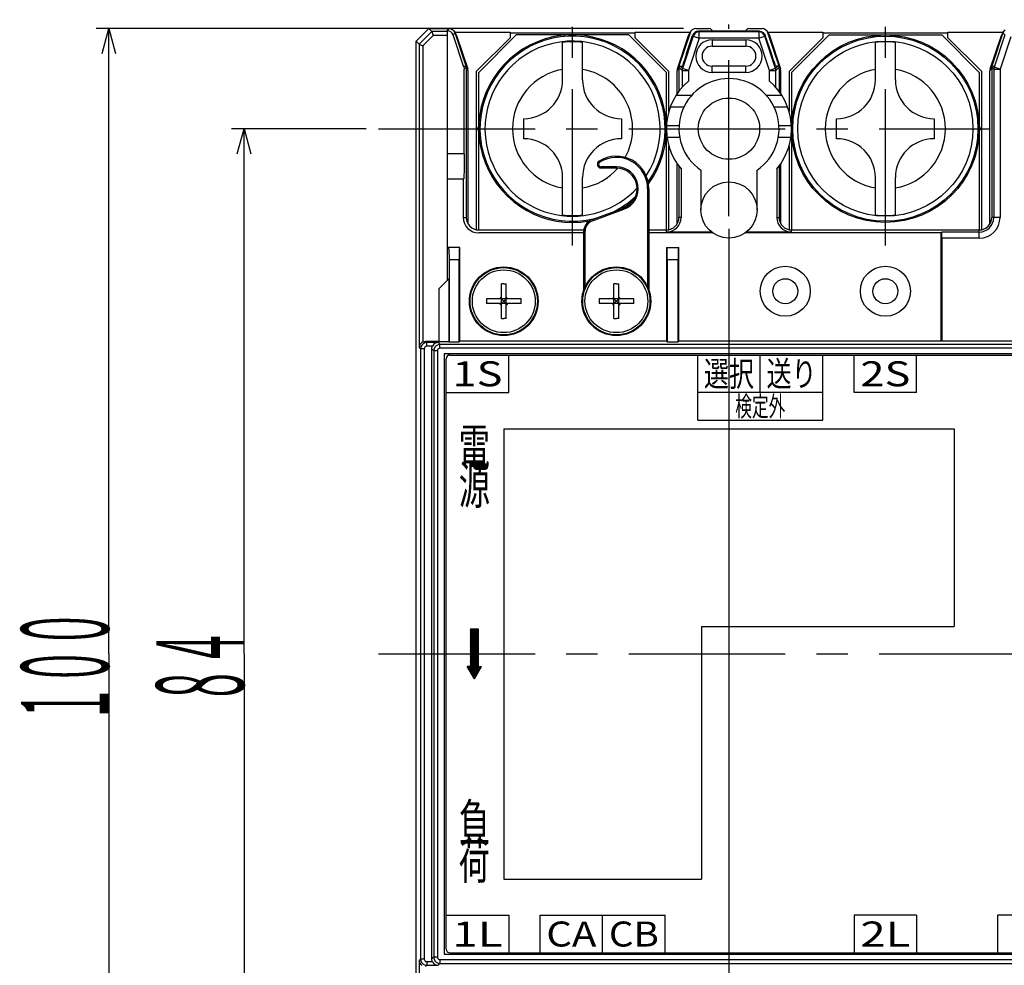
# Model space of a CAD drawing. Extents: x 0 to 256, y 0 to 232.
# Drawn here: x 0 to 79, y 156 to 232 of the extents above; entities that cross this region are included whole.
import ezdxf
from ezdxf.enums import TextEntityAlignment as Align

# ---------------------------------------------------------------- set-up
doc = ezdxf.new("R2010")
doc.units = 0
doc.header["$LTSCALE"] = 2
doc.linetypes.add('CENTER', pattern=[10, 6.25, -1.25, 1.25, -1.25])
doc.layers.get('0').update_dxf_attribs({"color": 4, "linetype": 'CONTINUOUS'})
doc.layers.add('100', color=4, linetype='CONTINUOUS')
doc.layers.add('2', color=7, linetype='CONTINUOUS')
doc.styles.add('CSTEXT', font='TXT', dxfattribs={"bigfont": 'BIGFONT'})

msp = doc.modelspace()

# ---------------------------------------------------------------- linework, layer by layer
for p, q in [((52.924505, 231.352021), (6, 231.352021)), ((6.464102, 229.352021), (7, 231.352021)), ((7, 181.352021), (7, 231.352021)), ((7, 231.352021), (7.535898, 229.352021)), ((27.564022, 223.352021), (16.804135, 223.352021)), ((17.268237, 221.352021), (17.804135, 223.352021)), ((17.804135, 181.352021), (17.804135, 223.352021)), ((17.804135, 223.352021), (18.340034, 221.352021)), ((56.564022, 215.343194), (56.564022, 108.963256)), ((35.914022, 183.352021), (36.514022, 183.352021)), ((35.914022, 183.352021), (35.914022, 180.352021)), ((35.914022, 182.401095), (36.463039, 183.352021)), ((35.914022, 182.501095), (36.405304, 183.352021)), ((35.914022, 182.601095), (36.347569, 183.352021)), ((35.914022, 182.701095), (36.289834, 183.352021)), ((35.914022, 182.801095), (36.232099, 183.352021)), ((35.914022, 182.901095), (36.174364, 183.352021)), ((35.914022, 183.001095), (36.116629, 183.352021)), ((35.914022, 183.101095), (36.058894, 183.352021)), ((35.914022, 183.201095), (36.001159, 183.352021)), ((35.914022, 183.301095), (35.943424, 183.352021)), ((35.914022, 182.301095), (36.514022, 183.340325)), ((35.914022, 182.201095), (36.514022, 183.240325)), ((35.914022, 182.101095), (36.514022, 183.140325)), ((35.914022, 182.001095), (36.514022, 183.040325)), ((35.914022, 181.901095), (36.514022, 182.940325)), ((35.914022, 181.801095), (36.514022, 182.840325)), ((35.914022, 181.701095), (36.514022, 182.740325)), ((35.914022, 181.601095), (36.514022, 182.640325)), ((36.514022, 183.352021), (36.514022, 180.352021)), ((35.914022, 181.501095), (36.514022, 182.540325)), ((35.914022, 181.401095), (36.514022, 182.440325)), ((35.914022, 181.301095), (36.514022, 182.340325)), ((35.914022, 181.201095), (36.514022, 182.240325)), ((35.914022, 181.101095), (36.514022, 182.140325)), ((35.914022, 181.001095), (36.514022, 182.040325)), ((35.914022, 180.901095), (36.514022, 181.940325)), ((35.914022, 180.801095), (36.514022, 181.840325)), ((7, 181.352021), (7, 131.352021)), ((17.804135, 181.352021), (17.804135, 139.352021)), ((35.790048, 180.086365), (36.514022, 181.340325)), ((35.818915, 180.036365), (36.514022, 181.240325)), ((35.847783, 179.986365), (36.514022, 181.140325)), ((35.87665, 179.936365), (36.514022, 181.040325)), ((35.914022, 180.701095), (36.514022, 181.740325)), ((35.914022, 180.601095), (36.514022, 181.640325)), ((35.914022, 180.501095), (36.514022, 181.540325)), ((35.914022, 180.401095), (36.514022, 181.440325)), ((36.214022, 179.352021), (35.636672, 180.352021)), ((35.914022, 180.352021), (35.636672, 180.352021)), ((35.64571, 180.336365), (35.654749, 180.352021)), ((35.674578, 180.286365), (35.712484, 180.352021)), ((35.703445, 180.236365), (35.770219, 180.352021)), ((35.732313, 180.186365), (35.827954, 180.352021)), ((35.76118, 180.136365), (35.885689, 180.352021)), ((35.905518, 179.886365), (36.514022, 180.940325)), ((35.934385, 179.836365), (36.514022, 180.840325)), ((35.963253, 179.786365), (36.514022, 180.740325)), ((35.99212, 179.736365), (36.514022, 180.640325)), ((36.020988, 179.686365), (36.514022, 180.540325)), ((36.049855, 179.636365), (36.514022, 180.440325)), ((36.078723, 179.586365), (36.520774, 180.352021)), ((36.10759, 179.536365), (36.578509, 180.352021)), ((36.136458, 179.486365), (36.636244, 180.352021)), ((36.165325, 179.436365), (36.693979, 180.352021)), ((36.194193, 179.386365), (36.751714, 180.352021)), ((36.214022, 179.352021), (36.791372, 180.352021)), ((36.514022, 180.352021), (36.791372, 180.352021))]:
    msp.add_line(p, q)
at = {"layer": '100'}
for p, q in [((38.964022, 202.252021), (38.964022, 205.252021)), ((54.064022, 200.052021), (54.064022, 205.252021)), ((59.064022, 202.252021), (59.064022, 205.252021)), ((64.064022, 200.052021), (64.064022, 205.252021)), ((66.564022, 202.252021), (66.564022, 205.252021)), ((71.564022, 202.252021), (71.564022, 205.252021)), ((33.964022, 202.252021), (38.964022, 202.252021)), ((64.064022, 202.252021), (54.064022, 202.252021)), ((71.564022, 202.252021), (66.564022, 202.252021)), ((54.064022, 200.052021), (64.064022, 200.052021)), ((38.564022, 199.352021), (74.564022, 199.352021)), ((38.564022, 199.352021), (38.564022, 163.352021)), ((74.564022, 199.352021), (74.564022, 183.552021)), ((54.364022, 183.552021), (54.364022, 163.352021)), ((54.364022, 183.552021), (74.564022, 183.552021)), ((38.564022, 163.352021), (54.364022, 163.352021)), ((33.964022, 160.452021), (38.964022, 160.452021)), ((38.964022, 160.452021), (38.964022, 157.452021)), ((41.464022, 160.452021), (51.464022, 160.452021)), ((41.464022, 157.452021), (41.464022, 160.452021)), ((46.464022, 157.452021), (46.464022, 160.452021)), ((51.464022, 157.452021), (51.464022, 160.452021)), ((66.564022, 160.452021), (66.564022, 157.452021)), ((71.564022, 160.452021), (66.564022, 160.452021)), ((71.564022, 160.452021), (71.564022, 157.452021)), ((93.064022, 160.452021), (78.064022, 160.452021)), ((78.064022, 157.452021), (78.064022, 160.452021))]:
    msp.add_line(p, q, dxfattribs=at)
at = {"layer": '2', "color": 4, "linetype": 'CENTER'}
for p, q in [((44.064022, 214.006901), (44.064022, 232.067503)), ((56.564022, 216.343194), (56.564022, 231.682721)), ((69.064022, 214.006901), (69.064022, 232.067503)), ((28.564022, 223.352021), (77.344101, 223.352021)), ((28.564022, 181.352021), (109.564022, 181.352021))]:
    msp.add_line(p, q, dxfattribs=at)
at = {"layer": '2'}
for p, q in [((32.564174, 231.352021), (31.564022, 230.351869)), ((32.803438, 231.112757), (31.803286, 230.112605)), ((32.927656, 230.812841), (32.103202, 229.988386)), ((32.8034, 231.112795), (32.564174, 231.352021)), ((32.564174, 231.352021), (34.203538, 231.352021)), ((32.8034, 231.112795), (32.927656, 230.812841)), ((34.064022, 231.112795), (32.8034, 231.112795)), ((34.064022, 230.812841), (32.927656, 230.812841)), ((34.037716, 231.186198), (34.203539, 231.352021)), ((34.050918, 231.186198), (34.037716, 231.186198)), ((34.064022, 231.186197), (34.050918, 231.186198)), ((34.064022, 211.252021), (34.064022, 231.186198)), ((34.209339, 231.155822), (34.078279, 231.182593)), ((34.203539, 231.352021), (34.357155, 231.327837)), ((34.340233, 231.084293), (34.209339, 231.155822)), ((34.444195, 230.977325), (34.340233, 231.084293)), ((34.357155, 231.327837), (34.495862, 231.257662)), ((34.495881, 231.257644), (34.370303, 231.321185)), ((34.511983, 230.84439), (34.444195, 230.977325)), ((34.495862, 231.257662), (34.606308, 231.148262)), ((34.606438, 231.148147), (34.495881, 231.257644)), ((34.511983, 230.84439), (34.677806, 231.010213)), ((35.372541, 228.262713), (34.511983, 230.84439)), ((34.606308, 231.148262), (34.677806, 231.010213)), ((34.650295, 231.076341), (34.606438, 231.148147)), ((34.648134, 231.067503), (39.064022, 231.067503)), ((34.677972, 231.010018), (34.650295, 231.076341)), ((34.677806, 231.010213), (35.538364, 228.428536)), ((35.53836, 228.428558), (34.677972, 231.010018)), ((34.677972, 231.010018), (34.82022, 230.7255)), ((34.682469, 231.012266), (34.793083, 230.79102)), ((34.792543, 230.791824), (34.82022, 230.7255)), ((34.82022, 230.7255), (35.680608, 228.14404)), ((36.364022, 227.922021), (39.064022, 230.622021)), ((39.564022, 230.852021), (36.564022, 227.852021)), ((39.064022, 231.067503), (39.064022, 230.622021)), ((39.064022, 231.029102), (49.064022, 231.029102)), ((48.564022, 230.852021), (39.564022, 230.852021)), ((51.564022, 227.852021), (48.564022, 230.852021)), ((49.064022, 230.622021), (49.064022, 231.067503)), ((49.064022, 231.067503), (53.450072, 231.067503)), ((49.064022, 230.622021), (51.764022, 227.922021)), ((52.447436, 228.14404), (53.307824, 230.7255)), ((53.450072, 231.010018), (52.589684, 228.428558)), ((53.703529, 230.756922), (52.84297, 228.175245)), ((53.176789, 229.352021), (53.659699, 230.800752)), ((53.307824, 230.7255), (53.450072, 231.010018)), ((53.307824, 230.7255), (53.335501, 230.791824)), ((54.177755, 230.598846), (53.317197, 228.01717)), ((53.334961, 230.79102), (53.445575, 231.012266)), ((53.477749, 231.076341), (53.450072, 231.010018)), ((53.521606, 231.148147), (53.477749, 231.076341)), ((53.63211, 231.257617), (53.521606, 231.148147)), ((53.770886, 231.327836), (53.63211, 231.257617)), ((53.731197, 230.938801), (53.659699, 230.800752)), ((53.659699, 230.800752), (53.703529, 230.756922)), ((53.773643, 230.89303), (53.703529, 230.756922)), ((53.703529, 230.756922), (54.177755, 230.598846)), ((53.841642, 231.048201), (53.731197, 230.938801)), ((53.924505, 231.352021), (53.770886, 231.327836)), ((53.883086, 231.002605), (53.773643, 230.89303)), ((53.980365, 231.118384), (53.841642, 231.048201)), ((54.023591, 231.074359), (53.883086, 231.002605)), ((53.924505, 231.352021), (54.964022, 231.352021)), ((54.133965, 231.14256), (53.980365, 231.118384)), ((54.177755, 231.09877), (54.023591, 231.074359)), ((54.133965, 231.14256), (54.177755, 231.09877)), ((58.994078, 231.14256), (54.133965, 231.14256)), ((54.177755, 230.598846), (54.177755, 231.09877)), ((58.950289, 231.09877), (54.177755, 231.09877)), ((58.950289, 230.598846), (54.177755, 230.598846)), ((55.078819, 231.329185), (54.964022, 231.352021)), ((55.176145, 231.264149), (55.078819, 231.329185)), ((55.241182, 231.166806), (55.176145, 231.264149)), ((55.246005, 231.14256), (55.241182, 231.166806)), ((57.886862, 231.166806), (57.882039, 231.14256)), ((57.951899, 231.264149), (57.886862, 231.166806)), ((58.049225, 231.329185), (57.951899, 231.264149)), ((58.164022, 231.352021), (58.049225, 231.329185)), ((58.164022, 231.352021), (59.203538, 231.352021)), ((58.950289, 231.09877), (58.994078, 231.14256)), ((58.950289, 231.09877), (58.950289, 230.598846)), ((59.103838, 231.074558), (58.950289, 231.09877)), ((58.950289, 230.598846), (59.424515, 230.756922)), ((59.810847, 228.01717), (58.950289, 230.598846)), ((58.994078, 231.14256), (59.147679, 231.118384)), ((59.242544, 231.004357), (59.103838, 231.074558)), ((59.147679, 231.118384), (59.286402, 231.048201)), ((59.357158, 231.327836), (59.203538, 231.352021)), ((59.352995, 230.894952), (59.242544, 231.004357)), ((59.286402, 231.048201), (59.396847, 230.938801)), ((59.424515, 230.756922), (59.352995, 230.894952)), ((59.495934, 231.257617), (59.357158, 231.327836)), ((59.396847, 230.938801), (59.468345, 230.800752)), ((59.424515, 230.756922), (59.468345, 230.800752)), ((60.285073, 228.175245), (59.424515, 230.756922)), ((59.951255, 229.352021), (59.468345, 230.800752)), ((59.606438, 231.148147), (59.495934, 231.257617)), ((59.650295, 231.076341), (59.606438, 231.148147)), ((59.677972, 231.010018), (59.650295, 231.076341)), ((59.650295, 231.067503), (64.064022, 231.067503)), ((59.677972, 231.010018), (59.82022, 230.7255)), ((60.53836, 228.428558), (59.677972, 231.010018)), ((59.682469, 231.012266), (59.793083, 230.79102)), ((59.792543, 230.791824), (59.82022, 230.7255)), ((59.82022, 230.7255), (60.680608, 228.14404)), ((61.364022, 227.922021), (64.064022, 230.622021)), ((64.564022, 230.852021), (61.564022, 227.852021)), ((64.064022, 231.067503), (64.064022, 230.622021)), ((64.064022, 231.029102), (74.064022, 231.029102)), ((64.564022, 230.852021), (73.564022, 230.852021)), ((76.564022, 227.852021), (73.564022, 230.852021)), ((74.064022, 230.622021), (74.064022, 231.067503)), ((74.064022, 231.067503), (78.450238, 231.067503)), ((74.064022, 230.622021), (76.764022, 227.922021)), ((77.447436, 228.14404), (78.307824, 230.7255)), ((77.589679, 228.428536), (78.450238, 231.010213)), ((78.450072, 231.010018), (77.589684, 228.428558)), ((78.616254, 230.844197), (77.755695, 228.26252)), ((79.09048, 230.686122), (78.229921, 228.104445)), ((78.307824, 230.7255), (78.450072, 231.010018)), ((78.307824, 230.7255), (78.335501, 230.791824)), ((78.334961, 230.79102), (78.445575, 231.012266)), ((78.477749, 231.076341), (78.450072, 231.010018)), ((78.450238, 231.010213), (78.521736, 231.148262)), ((78.450238, 231.010213), (78.616254, 230.844197)), ((78.521606, 231.148147), (78.477749, 231.076341)), ((78.632181, 231.257662), (78.521606, 231.148147)), ((31.564022, 132.352173), (31.564022, 230.351869)), ((31.803248, 230.112643), (31.564022, 230.351869)), ((31.803248, 230.112643), (31.803248, 205.857242)), ((31.803286, 230.112605), (32.103202, 229.988386)), ((32.103202, 229.988386), (32.103202, 206.308013)), ((43.264022, 227.252021), (43.264022, 230.256245)), ((44.864022, 227.252021), (44.864022, 230.256245)), ((55.214022, 230.452021), (55.214022, 229.952021)), ((55.214022, 230.452021), (57.914022, 230.452021)), ((55.214022, 229.952021), (57.914022, 229.952021)), ((57.914022, 230.452021), (57.914022, 229.952021)), ((68.264022, 227.252021), (68.264022, 230.256245)), ((69.864022, 227.252021), (69.864022, 230.256245)), ((53.087281, 229.086014), (53.00304, 228.840596)), ((53.176789, 229.352021), (53.087281, 229.086014)), ((60.040763, 229.086014), (59.951255, 229.352021)), ((60.125004, 228.840596), (60.040763, 229.086014)), ((35.538364, 228.428536), (35.372541, 228.262713)), ((35.372541, 228.262713), (35.38674, 228.211033)), ((35.38674, 228.211033), (35.395326, 228.158123)), ((35.564022, 228.270421), (35.398199, 228.104597)), ((35.53836, 228.428558), (35.552562, 228.37686)), ((35.680608, 228.14404), (35.53836, 228.428558)), ((35.552563, 228.376856), (35.538364, 228.428536)), ((35.552562, 228.37686), (35.561149, 228.323941)), ((35.561149, 228.323946), (35.552563, 228.376856)), ((35.564022, 228.270421), (35.561149, 228.323946)), ((35.561149, 228.323941), (35.564022, 228.270409)), ((35.564022, 228.270421), (35.564022, 216.252021)), ((35.70627, 227.985891), (35.564022, 228.270409)), ((52.564022, 228.270409), (52.421774, 227.985891)), ((52.574371, 228.397929), (52.447436, 228.14404)), ((52.564022, 228.270409), (52.566895, 228.323941)), ((52.565702, 228.31138), (52.564022, 228.270421)), ((52.564022, 228.270421), (52.564022, 226.352021)), ((52.817273, 228.01717), (52.564022, 228.270421)), ((52.570725, 228.352021), (52.565702, 228.31138)), ((52.566895, 228.323941), (52.575482, 228.376861)), ((52.570725, 228.352021), (52.820182, 228.352021)), ((52.575482, 228.376861), (52.589684, 228.428558)), ((52.84297, 228.175245), (52.666195, 228.352021)), ((52.836687, 228.384015), (52.820182, 228.352021)), ((52.873923, 228.479173), (52.836687, 228.384015)), ((52.930357, 228.633954), (52.873923, 228.479173)), ((53.00304, 228.840596), (52.930357, 228.633954)), ((55.214022, 227.852021), (55.214022, 228.352021)), ((57.914022, 228.352021), (55.214022, 228.352021)), ((57.914022, 227.852021), (57.914022, 228.352021)), ((60.197687, 228.633954), (60.125004, 228.840596)), ((60.254121, 228.479173), (60.197687, 228.633954)), ((60.291357, 228.384015), (60.254121, 228.479173)), ((60.461849, 228.352021), (60.285073, 228.175245)), ((60.307862, 228.352021), (60.291357, 228.384015)), ((60.557319, 228.352021), (60.307862, 228.352021)), ((60.564022, 228.270421), (60.310771, 228.01717)), ((60.53836, 228.428558), (60.552562, 228.376861)), ((60.552562, 228.376861), (60.561149, 228.323941)), ((60.562342, 228.31138), (60.557319, 228.352021)), ((60.561149, 228.323941), (60.564022, 228.270409)), ((60.564022, 228.270421), (60.562342, 228.31138)), ((60.564022, 228.270421), (60.564022, 226.352021)), ((60.70627, 227.985891), (60.564022, 228.270409)), ((60.680608, 228.14404), (60.572765, 228.359743)), ((77.564022, 228.270409), (77.421774, 227.985891)), ((77.589684, 228.428558), (77.447436, 228.14404)), ((77.566895, 228.323946), (77.564022, 228.270421)), ((77.564022, 228.270409), (77.566895, 228.323941)), ((77.564022, 228.270421), (77.564022, 216.252021)), ((77.729997, 228.104445), (77.564022, 228.270421)), ((77.566895, 228.323941), (77.575482, 228.37686)), ((77.575481, 228.376856), (77.566895, 228.323946)), ((77.589679, 228.428536), (77.575481, 228.376856)), ((77.575482, 228.37686), (77.589684, 228.428558)), ((77.755695, 228.26252), (77.589679, 228.428536)), ((77.741484, 228.210849), (77.732886, 228.157954)), ((77.755695, 228.26252), (77.741484, 228.210849)), ((78.229921, 228.104445), (77.755695, 228.26252)), ((35.395326, 228.158123), (35.398199, 228.104597)), ((35.398199, 221.352021), (35.398199, 228.104597)), ((35.69481, 228.092344), (35.680608, 228.14404)), ((35.703397, 228.039423), (35.69481, 228.092344)), ((35.70627, 227.985891), (35.703397, 228.039423)), ((35.70627, 215.741239), (35.70627, 227.985891)), ((36.364022, 227.922021), (36.364022, 215.272225)), ((36.564022, 215.252021), (36.564022, 227.852021)), ((51.564022, 223.603465), (51.564022, 227.852021)), ((51.764022, 224.738167), (51.764022, 227.922021)), ((52.424647, 228.039423), (52.421774, 227.985891)), ((52.421774, 226.143371), (52.421774, 227.985891)), ((52.433234, 228.092344), (52.424647, 228.039423)), ((52.447436, 228.14404), (52.433234, 228.092344)), ((52.820161, 228.070679), (52.817273, 228.01717)), ((52.817273, 228.01717), (52.817273, 226.662892)), ((52.817273, 228.01717), (53.317197, 228.01717)), ((52.82876, 228.123573), (52.820161, 228.070679)), ((52.84297, 228.175245), (52.82876, 228.123573)), ((53.317197, 228.01717), (52.84297, 228.175245)), ((53.317197, 228.01717), (53.317197, 227.154405)), ((57.914022, 227.852021), (55.214022, 227.852021)), ((60.285073, 228.175245), (59.810847, 228.01717)), ((59.810847, 227.154405), (59.810847, 228.01717)), ((59.810847, 228.01717), (60.310771, 228.01717)), ((60.29928, 228.123591), (60.285073, 228.175245)), ((60.307882, 228.070688), (60.29928, 228.123591)), ((60.310771, 228.01717), (60.307882, 228.070688)), ((60.310771, 226.662892), (60.310771, 228.01717)), ((60.69481, 228.092344), (60.680608, 228.14404)), ((60.703397, 228.039423), (60.69481, 228.092344)), ((60.70627, 227.985891), (60.703397, 228.039423)), ((60.70627, 226.143371), (60.70627, 227.985891)), ((61.364022, 227.922021), (61.364022, 224.73798)), ((61.564022, 227.852021), (61.564022, 215.252021)), ((76.564022, 227.852021), (76.564022, 215.252021)), ((76.764022, 215.278351), (76.764022, 227.922021)), ((77.424647, 228.039423), (77.421774, 227.985891)), ((77.421774, 215.741239), (77.421774, 227.985891)), ((77.433234, 228.092344), (77.424647, 228.039423)), ((77.447436, 228.14404), (77.433234, 228.092344)), ((77.732886, 228.157954), (77.729997, 228.104445)), ((77.729997, 228.104445), (77.729997, 216.252021)), ((77.729997, 228.104445), (78.229921, 228.104445)), ((78.229921, 228.104445), (78.229921, 216.252021)), ((52.34105, 226.029054), (53.591902, 226.029054)), ((59.536141, 226.029054), (60.786994, 226.029054)), ((51.879734, 225.100577), (52.966446, 225.100577)), ((60.161598, 225.100577), (61.24831, 225.100577)), ((36.564022, 223.56164), (36.442998, 223.352021)), ((40.164022, 222.552021), (40.164022, 224.152021)), ((47.964022, 224.152021), (47.964022, 222.552021)), ((51.570348, 223.603465), (52.571933, 223.603465)), ((60.556111, 223.603465), (61.557696, 223.603465)), ((65.164022, 222.552021), (65.164022, 224.152021)), ((72.964022, 224.152021), (72.964022, 222.552021)), ((76.685045, 223.352021), (76.564022, 223.56164)), ((36.442998, 223.352021), (36.564022, 223.142402)), ((76.564022, 223.142402), (76.685045, 223.352021)), ((51.564022, 215.252021), (51.564022, 222.674988)), ((51.610071, 222.674988), (52.621735, 222.674988)), ((51.764022, 215.278351), (51.764022, 221.959077)), ((60.506309, 222.674988), (61.517972, 222.674988)), ((61.364022, 221.959065), (61.364022, 215.278351)), ((35.398199, 221.352021), (34.064022, 221.352021)), ((35.398199, 221.352021), (35.397009, 220.834427)), ((35.393522, 220.352089), (35.387975, 219.937871)), ((35.397009, 220.834427), (35.393522, 220.352089)), ((46.238336, 220.671586), (46.185308, 220.756369)), ((52.421774, 215.741239), (52.421774, 220.567842)), ((52.564022, 220.352021), (52.564022, 216.252021)), ((60.564022, 220.352021), (60.564022, 216.252021)), ((60.70627, 215.741239), (60.70627, 220.567829)), ((35.380745, 219.620009), (35.372325, 219.420181)), ((35.387975, 219.937871), (35.380745, 219.620009)), ((46.344391, 220.302021), (46.344391, 220.202021)), ((47.564022, 220.302021), (46.344391, 220.302021)), ((47.564022, 220.202021), (46.344391, 220.202021)), ((47.564022, 220.302021), (47.564022, 220.202021)), ((52.738573, 220.132403), (52.738573, 216.252021)), ((54.314022, 220.044832), (54.314022, 216.852021)), ((58.814022, 216.852021), (58.814022, 220.044832)), ((60.389471, 220.132403), (60.389471, 216.252021)), ((34.064022, 219.352021), (35.363289, 219.352021)), ((35.328379, 219.352021), (35.328379, 216.252021)), ((35.372325, 219.420181), (35.363289, 219.352021)), ((43.264022, 216.447796), (43.264022, 219.452021)), ((44.864022, 216.447796), (44.864022, 219.452021)), ((68.264022, 216.447796), (68.264022, 219.452021)), ((69.864022, 216.447796), (69.864022, 219.452021)), ((50.064022, 218.552021), (50.064022, 210.693757)), ((50.064022, 218.552021), (50.164022, 218.552021)), ((50.164022, 218.552021), (50.164022, 210.430168)), ((45.622002, 216.08929), (48.128355, 217.001528)), ((45.656204, 215.995321), (48.162557, 216.907559)), ((48.162557, 216.907559), (48.128355, 217.001528)), ((35.328379, 216.252021), (35.564022, 216.252021)), ((45.656204, 215.995321), (45.622002, 216.08929)), ((52.738573, 216.252021), (52.564022, 216.252021)), ((60.389471, 216.252021), (60.564022, 216.252021)), ((78.229921, 216.252021), (77.564022, 216.252021)), ((36.564022, 215.252021), (44.964022, 215.252021)), ((44.964022, 215.016377), (36.564022, 215.016377)), ((44.964022, 210.430127), (44.964022, 215.149597)), ((45.064022, 215.149597), (44.964022, 215.149597)), ((45.064022, 210.695971), (45.064022, 215.149597)), ((50.164022, 215.252021), (51.564022, 215.252021)), ((55.262902, 215.016377), (50.164022, 215.016377)), ((51.564022, 215.07747), (51.564022, 215.252021)), ((55.18074, 215.07747), (51.564022, 215.07747)), ((73.502929, 215.016377), (57.865142, 215.016377)), ((61.564022, 215.07747), (57.947304, 215.07747)), ((61.564022, 215.07747), (61.564022, 215.252021)), ((61.564022, 215.252021), (76.564022, 215.252021)), ((73.502929, 215.016377), (73.572597, 215.086045)), ((73.502929, 215.016377), (73.502929, 206.352021)), ((73.56444, 214.738957), (73.565653, 214.877166)), ((73.565653, 214.877166), (73.567546, 214.987518)), ((73.567546, 214.987518), (73.569937, 215.059442)), ((73.569937, 215.059442), (73.572597, 215.086045)), ((76.564022, 215.086045), (73.572597, 215.086045)), ((76.564022, 214.586122), (76.564022, 215.252021)), ((73.564022, 214.586122), (73.56444, 214.738957)), ((73.564022, 214.586122), (73.564022, 206.352021)), ((76.564022, 214.586122), (73.564022, 214.586122)), ((35.064022, 213.852021), (34.064022, 213.852021)), ((34.185041, 213.803025), (34.168837, 213.852021)), ((34.199657, 213.66083), (34.185041, 213.803025)), ((34.211249, 213.439462), (34.199657, 213.66083)), ((34.218685, 213.160741), (34.211249, 213.439462)), ((35.005871, 213.407617), (35.004258, 213.234727)), ((35.008042, 213.559151), (35.005871, 213.407617)), ((35.010687, 213.683507), (35.008042, 213.559151)), ((35.013705, 213.775908), (35.010687, 213.683507)), ((35.016979, 213.832808), (35.013705, 213.775908)), ((35.020384, 213.852021), (35.016979, 213.832808)), ((35.064022, 206.352021), (35.064022, 213.852021)), ((51.564022, 213.852021), (51.564022, 206.352021)), ((51.564022, 213.852021), (52.564022, 213.852021)), ((51.611065, 213.832808), (51.60766, 213.852021)), ((51.614339, 213.775909), (51.611065, 213.832808)), ((51.617357, 213.683509), (51.614339, 213.775909)), ((51.620002, 213.559155), (51.617357, 213.683509)), ((51.622173, 213.407621), (51.620002, 213.559155)), ((51.623786, 213.234729), (51.622173, 213.407621)), ((52.505871, 213.407617), (52.504258, 213.234727)), ((52.508042, 213.559151), (52.505871, 213.407617)), ((52.510687, 213.683507), (52.508042, 213.559151)), ((52.513705, 213.775908), (52.510687, 213.683507)), ((52.516979, 213.832808), (52.513705, 213.775908)), ((52.520384, 213.852021), (52.516979, 213.832808)), ((52.564022, 206.352021), (52.564022, 213.852021)), ((34.221245, 212.852021), (34.218685, 213.160741)), ((34.221245, 206.299656), (34.221245, 212.852021)), ((35.002929, 212.852021), (34.221245, 212.852021)), ((35.003265, 213.047124), (35.002929, 212.852021)), ((35.002929, 206.299656), (35.002929, 212.852021)), ((35.004258, 213.234727), (35.003265, 213.047124)), ((51.624779, 213.047125), (51.623786, 213.234729)), ((51.625115, 212.852021), (51.624779, 213.047125)), ((51.625115, 212.852021), (51.625115, 206.299656)), ((52.502929, 212.852021), (51.625115, 212.852021)), ((52.503265, 213.047124), (52.502929, 212.852021)), ((52.502929, 206.299656), (52.502929, 212.852021)), ((52.504258, 213.234727), (52.503265, 213.047124)), ((33.364022, 210.552021), (34.164022, 211.352021)), ((34.164022, 211.352021), (34.164022, 206.301401)), ((34.216004, 211.352021), (34.164022, 211.352021)), ((34.216004, 206.301401), (34.216004, 211.352021)), ((38.435357, 210.938154), (38.371522, 210.935144)), ((38.371522, 208.168898), (38.371522, 210.935144)), ((38.499575, 210.939975), (38.435357, 210.938154)), ((38.564022, 210.940588), (38.499575, 210.939975)), ((38.564022, 210.940588), (38.626377, 210.940015)), ((38.626377, 210.940015), (38.69061, 210.938233)), ((38.69061, 210.938233), (38.756522, 210.935144)), ((38.756522, 208.168898), (38.756522, 210.935144)), ((47.435357, 210.938154), (47.371522, 210.935144)), ((47.371522, 208.168898), (47.371522, 210.935144)), ((47.499575, 210.939975), (47.435357, 210.938154)), ((47.564022, 210.940588), (47.499575, 210.939975)), ((47.564022, 210.940588), (47.626377, 210.940015)), ((47.626377, 210.940015), (47.69061, 210.938233)), ((47.69061, 210.938233), (47.756522, 210.935144)), ((47.756522, 208.168898), (47.756522, 210.935144)), ((33.364022, 210.552021), (33.364022, 206.315365)), ((37.180899, 209.744521), (37.176044, 209.615251)), ((37.176044, 209.615251), (37.176044, 209.48879)), ((37.176044, 209.48879), (37.180899, 209.359521)), ((39.947145, 209.744521), (37.180899, 209.744521)), ((39.947145, 209.359521), (37.180899, 209.359521)), ((38.371522, 209.744521), (38.756522, 209.359521)), ((38.371522, 209.359521), (38.756522, 209.744521)), ((39.952, 209.615251), (39.947145, 209.744521)), ((39.947145, 209.359521), (39.952, 209.48879)), ((39.952, 209.48879), (39.952, 209.615251)), ((46.180899, 209.744521), (46.176044, 209.615251)), ((46.176044, 209.615251), (46.176044, 209.48879)), ((46.176044, 209.48879), (46.180899, 209.359521)), ((48.947145, 209.744521), (46.180899, 209.744521)), ((48.947145, 209.359521), (46.180899, 209.359521)), ((47.371522, 209.744521), (47.756522, 209.359521)), ((47.371522, 209.359521), (47.756522, 209.744521)), ((48.952, 209.615251), (48.947145, 209.744521)), ((48.947145, 209.359521), (48.952, 209.48879)), ((48.952, 209.48879), (48.952, 209.615251)), ((38.336756, 209.247368), (38.371522, 209.293972)), ((47.336756, 209.247368), (47.371522, 209.293972)), ((38.371522, 208.168898), (38.43535, 208.165888)), ((38.43535, 208.165888), (38.499568, 208.164067)), ((38.499568, 208.164067), (38.564022, 208.163454)), ((38.626386, 208.164026), (38.564022, 208.163454)), ((38.690619, 208.165809), (38.626386, 208.164026)), ((38.756522, 208.168898), (38.690619, 208.165809)), ((47.371522, 208.168898), (47.43535, 208.165888)), ((47.43535, 208.165888), (47.499568, 208.164067)), ((47.499568, 208.164067), (47.564022, 208.163454)), ((47.626386, 208.164026), (47.564022, 208.163454)), ((47.690619, 208.165809), (47.626386, 208.164026)), ((47.756522, 208.168898), (47.690619, 208.165809)), ((31.930521, 206.181575), (31.865126, 206.089368)), ((32.011725, 206.254984), (31.930521, 206.181575)), ((32.103202, 206.308013), (32.011725, 206.254984)), ((32.103202, 206.308013), (32.2026, 206.340718)), ((32.25343, 206.227946), (32.114079, 206.156929)), ((32.2026, 206.340718), (32.308317, 206.352021)), ((32.407782, 206.252435), (32.25343, 206.227946)), ((32.308317, 206.352021), (32.407781, 206.252436)), ((32.308317, 206.352021), (33.364022, 206.352021)), ((33.308801, 206.252436), (32.407781, 206.252436)), ((32.407902, 205.952481), (32.407902, 206.252436)), ((33.076117, 206.190248), (32.984085, 206.12482)), ((33.184995, 206.234751), (33.076117, 206.190248)), ((33.308801, 206.252436), (33.184995, 206.234751)), ((33.308801, 206.252436), (33.465776, 206.09534)), ((34.164022, 206.301401), (33.364022, 206.315365)), ((34.164022, 206.301401), (34.216004, 206.301401)), ((34.216004, 206.301401), (34.221245, 206.299656)), ((34.221245, 206.299656), (35.002929, 206.299656)), ((35.055294, 206.352021), (35.002929, 206.299656)), ((51.572749, 206.352021), (35.055294, 206.352021)), ((51.572749, 206.352021), (51.625115, 206.299656)), ((51.625115, 206.299656), (52.502929, 206.299656)), ((52.555294, 206.352021), (52.502929, 206.299656)), ((85.633842, 206.352021), (52.555294, 206.352021)), ((31.820754, 205.9804), (31.803248, 205.857242)), ((31.907978, 205.752512), (31.803248, 205.857242)), ((31.865126, 206.089368), (31.820754, 205.9804)), ((31.932468, 205.906984), (31.907978, 205.752512)), ((31.907978, 205.752512), (31.907978, 156.95153)), ((32.207932, 205.752512), (31.907978, 205.752512)), ((32.003486, 206.046336), (31.932468, 205.906984)), ((32.114079, 206.156929), (32.003486, 206.046336)), ((32.217719, 205.814292), (32.207932, 205.752512)), ((32.207932, 205.752512), (32.207932, 156.95153)), ((32.246108, 205.870034), (32.217719, 205.814292)), ((32.29034, 205.914276), (32.246108, 205.870034)), ((32.346093, 205.942692), (32.29034, 205.914276)), ((32.407902, 205.952481), (32.346093, 205.942692)), ((32.858029, 205.952481), (32.407902, 205.952481)), ((32.814022, 205.747367), (32.825325, 205.853083)), ((32.814022, 156.956675), (32.814022, 205.747367)), ((32.814022, 205.747367), (32.965972, 205.595416)), ((32.825325, 205.853083), (32.858029, 205.952481)), ((32.910635, 206.043373), (32.858029, 205.952481)), ((32.984085, 206.12482), (32.910635, 206.043373)), ((32.990462, 205.749889), (32.965972, 205.595416)), ((32.965972, 205.595416), (32.965972, 157.108625)), ((33.265927, 205.595416), (32.965972, 205.595416)), ((33.06148, 205.88924), (32.990462, 205.749889)), ((33.172073, 205.999833), (33.06148, 205.88924)), ((33.311424, 206.07085), (33.172073, 205.999833)), ((33.275714, 205.657196), (33.265927, 205.595416)), ((33.265927, 205.595416), (33.265927, 157.108625)), ((33.304102, 205.712938), (33.275714, 205.657196)), ((33.348335, 205.757181), (33.304102, 205.712938)), ((33.465776, 206.09534), (33.311424, 206.07085)), ((33.404088, 205.785596), (33.348335, 205.757181)), ((33.465896, 205.795386), (33.404088, 205.785596)), ((104.662268, 206.09534), (33.465776, 206.09534)), ((33.465896, 205.795386), (33.465896, 206.09534)), ((104.662148, 205.795386), (33.465896, 205.795386)), ((33.814022, 205.352021), (33.814022, 157.352021)), ((104.314022, 205.352021), (33.814022, 205.352021)), ((31.803248, 156.8468), (31.907978, 156.95153)), ((31.803248, 156.8468), (31.803248, 132.591399)), ((31.803248, 156.8468), (31.820933, 156.72299)), ((31.820933, 156.72299), (31.865434, 156.614117)), ((31.865434, 156.614117), (31.930859, 156.522088)), ((31.907978, 156.95153), (31.932468, 156.797057)), ((32.207932, 156.95153), (31.907978, 156.95153)), ((31.932468, 156.797057), (32.003485, 156.657706)), ((32.003485, 156.657706), (32.114078, 156.547113)), ((32.207932, 156.95153), (32.217719, 156.889749)), ((32.217719, 156.889749), (32.246107, 156.834008)), ((32.246107, 156.834008), (32.29034, 156.789765)), ((32.29034, 156.789765), (32.346094, 156.76135)), ((32.346094, 156.76135), (32.407902, 156.75156)), ((32.407902, 156.75156), (32.407902, 156.451606)), ((32.407902, 156.75156), (32.858029, 156.75156)), ((32.965972, 157.108625), (32.814022, 156.956675)), ((32.825325, 156.850958), (32.814022, 156.956675)), ((32.858029, 156.75156), (32.825325, 156.850958)), ((32.858029, 156.75156), (32.911057, 156.660085)), ((32.911057, 156.660085), (32.984466, 156.578881)), ((32.965972, 157.108625), (32.990462, 156.954153)), ((33.265927, 157.108625), (32.965972, 157.108625)), ((32.990462, 156.954153), (33.06148, 156.814802)), ((33.06148, 156.814802), (33.172073, 156.704209)), ((33.172073, 156.704209), (33.311425, 156.633191)), ((33.265927, 157.108625), (33.275714, 157.046845)), ((33.275714, 157.046845), (33.304102, 156.991104)), ((33.304102, 156.991104), (33.348334, 156.946861)), ((33.465776, 156.608702), (33.308801, 156.451606)), ((33.311425, 156.633191), (33.465776, 156.608702)), ((33.348334, 156.946861), (33.404088, 156.918445)), ((33.404088, 156.918445), (33.465896, 156.908656)), ((33.465776, 156.608702), (104.662268, 156.608702)), ((33.465896, 156.908656), (33.465896, 156.608702)), ((33.465896, 156.908656), (104.662148, 156.908656)), ((33.814022, 157.352021), (104.314022, 157.352021)), ((31.930859, 156.522088), (32.012306, 156.448636)), ((32.114078, 156.547113), (32.253431, 156.476096)), ((32.253431, 156.476096), (32.407782, 156.451606)), ((32.407782, 156.451606), (32.308317, 156.352021)), ((32.407782, 156.451606), (33.308801, 156.451606)), ((32.984466, 156.578881), (33.076676, 156.513484)), ((33.076676, 156.513484), (33.185648, 156.46911)), ((33.185648, 156.46911), (33.308801, 156.451606))]:
    msp.add_line(p, q, dxfattribs=at)
at = {"layer": '2', "color": 4}
for p, q in [((33.964022, 157.752021), (33.964022, 204.952021)), ((34.264022, 205.252021), (103.864022, 205.252021)), ((34.264022, 157.452021), (103.864022, 157.452021))]:
    msp.add_line(p, q, dxfattribs=at)
at = {"layer": '2'}
for centre, radius in [((69.064022, 223.352021), 7.5), ((69.064022, 223.352021), 7.4), ((69.064022, 223.352021), 7), ((56.564022, 223.352021), 2.45), ((56.564022, 216.852021), 2.25), ((38.564022, 209.552021), 2.75), ((38.564022, 209.552021), 2.68674), ((38.564022, 209.552021), 2.510339), ((47.564022, 209.552021), 2.75), ((47.564022, 209.552021), 2.68674), ((47.564022, 209.552021), 2.510339), ((61.064022, 210.352021), 2), ((69.064022, 210.352021), 2), ((61.064022, 210.352021), 1), ((69.064022, 210.352021), 1)]:
    msp.add_circle(centre, radius, dxfattribs=at)
for centre, radius, start, end in [((44.064022, 223.352021), 7.5, 324.029117, 561.212953), ((44.064022, 223.352021), 7.4, 324.775305, 560.962158), ((44.064022, 223.352021), 7, 327.315573, 560.539006), ((44.064022, 223.352021), 6.950418, 83.39055, 96.60945), ((55.214022, 229.152021), 1.3, 90, 270), ((55.214022, 229.152021), 0.8, 90, 270), ((57.914022, 229.152021), 1.3, 270, 450), ((57.914022, 229.152021), 0.8, 270, 450), ((69.064022, 223.352021), 6.950418, 83.39055, 96.60945), ((44.064022, 223.352021), 4.8, 99.594068, 260.405932), ((44.064022, 223.352021), 4.8, 331.372597, 440.405932), ((69.064022, 223.352021), 4.8, 99.594068, 260.405932), ((69.064022, 223.352021), 4.8, 279.594068, 440.405932), ((40.164022, 227.252021), 3.1, 270, 360), ((47.964022, 227.252021), 3.1, 180, 270), ((56.564022, 223.352021), 5, 130.493749, 220.085012), ((56.564022, 223.352021), 4, 304.228866, 595.771134), ((56.564022, 223.352021), 5, 319.914988, 409.506251), ((65.164022, 227.252021), 3.1, 270, 360), ((72.964022, 227.252021), 3.1, 180, 270), ((40.164022, 219.452021), 3.1, 0, 90), ((47.964022, 219.452021), 3.1, 90, 180), ((65.164022, 219.452021), 3.1, 0, 90), ((72.964022, 219.452021), 3.1, 90, 180), ((47.564022, 218.552021), 2.6, 0, 122.023996), ((44.064022, 223.352021), 7.5, 201.212953, 280.20915), ((44.064022, 223.352021), 7.4, 200.962158, 283.863263), ((44.064022, 223.352021), 7, 200.539006, 317.355347), ((46.344391, 220.502021), 0.3, 122.023996, 270), ((46.344391, 220.502021), 0.2, 122.023996, 270), ((47.564022, 218.552021), 2.5, 0, 122.023996), ((44.064022, 223.352021), 4.8, 279.594068, 318.918492), ((47.564022, 218.552021), 1.75, 290, 450), ((47.564022, 218.552021), 1.65, 290, 450), ((44.064022, 223.352021), 7.4, 296.136737, 312.753654), ((44.064022, 223.352021), 7.5, 301.183019, 310.726678), ((44.064022, 223.352021), 6.950418, 263.39055, 276.60945), ((69.064022, 223.352021), 6.950418, 263.39055, 276.60945), ((36.564022, 216.252021), 1.235643, 180, 270), ((36.564022, 216.252021), 1, 180, 270), ((45.964022, 215.149597), 1, 110, 180), ((45.964022, 215.149597), 0.9, 110, 180), ((51.564022, 216.252021), 1.174551, 270, 360), ((51.564022, 216.252021), 1, 270, 360), ((61.564022, 216.252021), 1.174551, 180, 270), ((61.564022, 216.252021), 1, 180, 270), ((76.564022, 216.252021), 1.665899, 270, 360), ((76.564022, 216.252021), 1.165975, 270, 360), ((76.564022, 216.252021), 1, 270, 360), ((38.564022, 209.552021), 0.380083, 210.431649, 239.568934), ((38.564022, 209.552021), 0.380072, 120.429176, 149.568913), ((38.564022, 209.552021), 0.380072, 300.429176, 329.568913), ((38.564022, 209.552021), 0.380083, 53.277685, 59.568934), ((38.564022, 209.552021), 0.380037, 30.42934, 53.277685), ((47.564022, 209.552021), 0.380083, 210.431649, 239.568934), ((47.564022, 209.552021), 0.380072, 120.429176, 149.568913), ((47.564022, 209.552021), 0.380072, 300.429176, 329.568913), ((47.564022, 209.552021), 0.380083, 53.277685, 59.568934), ((47.564022, 209.552021), 0.380037, 30.42934, 53.277685)]:
    msp.add_arc(centre, radius, start, end, dxfattribs=at)
at = {"layer": '2', "color": 4}
for centre, start, end in [((34.264022, 204.952021), 90, 180), ((34.264022, 157.752021), 180, 270)]:
    msp.add_arc(centre, 0.3, start, end, dxfattribs=at)

# ---------------------------------------------------------------- texts
at = {"style": 'CSTEXT', "width": 0.833333}
for s, p, p2 in [('電', (34.964022, 196.352021), (37.464022, 196.352021)), ('源', (34.964022, 193.352021), (37.464022, 193.352021)), ('負', (34.964022, 166.352021), (37.464022, 166.352021)), ('荷', (34.964022, 163.352021), (37.464022, 163.352021))]:
    msp.add_text(s, height=3, dxfattribs=at).set_placement(p, p2, align=Align.FIT)
at = {"style": 'CSTEXT', "width": 0.714286}
for s, p, p2 in [('１００', (7, 175.852021), (7, 184.852021)), ('８４', (17.804135, 177.352021), (17.804135, 183.352021))]:
    msp.add_text(s, height=7, rotation=90, dxfattribs=at).set_placement(p, p2, align=Align.FIT)
at = {"layer": '100', "style": 'CSTEXT'}
for s, height, width, p, p2 in [('1S', 2, 1.204819, (34.464022, 202.752021), (38.464022, 202.752021)), ('2S', 2, 1.204819, (67.064022, 202.752021), (71.064022, 202.752021)), ('検定外', 1.6, 0.833333, (57.064022, 200.352021), (61.064022, 200.352021)), ('1L', 2, 1.204819, (34.464022, 157.952021), (38.464022, 157.952021)), ('CA', 2, 1.204819, (41.964022, 157.952021), (45.964022, 157.952021)), ('CB', 2, 1.204819, (46.964022, 157.952021), (50.964022, 157.952021)), ('2L', 2, 1.204819, (67.064022, 157.952021), (71.064022, 157.952021))]:
    msp.add_text(s, height=height, dxfattribs=dict(at, width=width)).set_placement(p, p2, align=Align.FIT)
for s, p, p2 in [('選択', (54.564022, 202.752021), (58.564022, 202.752021)), ('送り', (59.564022, 202.752021), (63.564022, 202.752021))]:
    msp.add_text(s, height=2, dxfattribs=at).set_placement(p, p2, align=Align.FIT)

doc.saveas('drawing.dxf')
